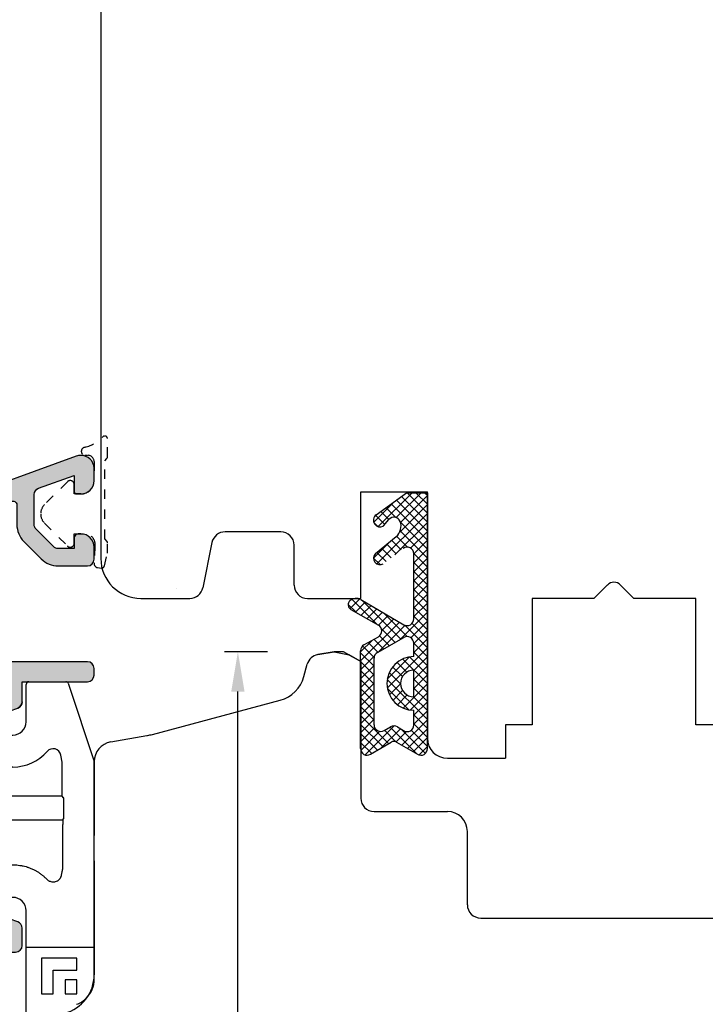
# Model space of a CAD drawing. Units: millimetres. Extents: x 69011 to 99111, y -25293 to -3893.
# Drawn here: x 74725 to 74776, y -13185 to -13112 of the extents above; entities that cross this region are included whole.
import ezdxf

# ---------------------------------------------------------------- set-up
doc = ezdxf.new("R2010")
doc.units = ezdxf.units.MM
doc.linetypes.add('DASHED', pattern=[15, 7, -8])
for name, color, linetype in [('1', 7, 'Continuous'), ('ALU', 3, 'Continuous'), ('H50', 2, 'Continuous'), ('ościeżnica', 30, 'Continuous'), ('P', 7, 'Continuous'), ('Schraffur ALU', 252, 'Continuous'), ('skrzydło', 1, 'Continuous')]:
    doc.layers.add(name, color=color, linetype=linetype)
doc.styles.get("Standard").update_dxf_attribs({"font": 'arial.ttf'})
doc.dimstyles.new('główny', dxfattribs={"dimtxt": 10, "dimasz": 3, "dimexe": 1, "dimexo": 5, "dimgap": 2, "dimtad": 1, "dimdec": 1, "dimrnd": 0.05, "dimdsep": 46, "dimtxsty": 'Standard', "dimcen": 1.5, "dimclrd": 5, "dimclre": 5, "dimclrt": 1, "dimadec": 1, "dimazin": 2, "dimtfac": 1, "dimtdec": 1, "dimtofl": 0, "dimtmove": 0, "dimatfit": 3, "dimfxl": 1, "dimtolj": 1, "dimtzin": 0, "dimarcsym": 0})

# ---------------------------------------------------------------- blocks, each defined once
blk = doc.blocks.new('Spree 24 OF')
at = {"layer": 'Schraffur ALU', "linetype": 'Continuous'}
h = blk.add_hatch(color=256, dxfattribs=at)
h.dxf.hatch_style = 1
edge = h.paths.add_edge_path()
edge.add_line((-12.50098432875441, 0.5), (-0.5, 0.5))
edge.add_arc((-0.5, 0), 0.5, 0, 90, ccw=False)
edge.add_line((0, 0), (0, -0.5))
edge.add_arc((-0.5000000000000853, -0.5), 0.5, -90, 0, ccw=False)
edge.add_line((-0.5000000000000853, -1), (-5.40098432875331, -1))
edge.add_line((-5.40098432875331, -1), (-5.40098432875331, -2.50517932837101))
edge.add_arc((-5.90098432875331, -2.50517932837101), 0.5000000000007482, -69.99999999981623, 0, ccw=False)
edge.add_line((-5.729974257088713, -2.975025638764119), (-6.298378285753813, -3.18190778623477))
edge.add_arc((-6.40098432875331, -2.899999999999519), 0.2999999999998408, 270, 290.000000000357, ccw=False)
edge.add_arc((-6.40098432875331, -2.899999999999519), 0.2999999999991019, 180, 270, ccw=False)
edge.add_line((-6.700984328752412, -2.899999999999519), (-6.700984328752412, -2))
edge.add_line((-6.700984328752412, -2), (-8.500984328752395, -2.00000000000011))
edge.add_arc((-8.500984328752395, -1.799999999999841), 0.2000000000000171, 180, 270, ccw=False)
edge.add_line((-8.700984328752412, -1.799999999999841), (-8.700984328752412, -1.5))
edge.add_arc((-9.200984328752412, -1.5), 0.5, 0, 90)
edge.add_line((-9.200984328752412, -1), (-11.10098432875401, -1))
edge.add_arc((-11.10098432875401, -1.5), 0.5, 90, 180.0000000000126)
edge.add_line((-11.60098432875401, -1.50000000000011), (-11.60098432875401, -19.50000000000011))
edge.add_arc((-11.10098432875401, -19.50000000000011), 0.5, 180, 270)
edge.add_line((-11.10098432875401, -20.00000000000011), (-6.700984328752412, -20.00000000000011))
edge.add_line((-6.700984328752412, -20.00000000000011), (-6.700984328752412, -19.09999999999945))
edge.add_arc((-6.40098432875331, -19.09999999999945), 0.2999999999991587, 90, 180, ccw=False)
edge.add_arc((-6.40098432875331, -19.09999999999945), 0.300000000000018, 69.99999999963597, 90, ccw=False)
edge.add_line((-6.298378285753813, -18.81809221376431), (-5.729974257088713, -19.02497436123451))
edge.add_arc((-5.90098432875331, -19.49482067162819), 0.5, 0, 69.99999999983879, ccw=False)
edge.add_line((-5.40098432875331, -19.49482067162819), (-5.40098432875331, -20.80000000000029))
edge.add_arc((-5.90098432875331, -20.80000000000029), 0.5, -90, 0, ccw=False)
edge.add_line((-5.90098432875331, -21.30000000000029), (-11.10098432875401, -21.30000000000029))
edge.add_arc((-11.09598432875399, -21.8050000000004), 0.5050247518687686, 90.56726640986084, 180.5672664098315)
edge.add_line((-11.60098432875401, -21.81000000000017), (-11.60098432875401, -21.95953487688962))
edge.add_arc((-13.10098432875401, -21.95953487688962), 1.499999999999403, -74.99999999995657, 0, ccw=False)
edge.add_line((-12.71275576109929, -23.40842361632235), (-19.16468570296041, -25.13721303386671))
edge.add_arc((-18.00000000000009, -29.48387925216775), 4.499999999999959, 104.9999999999861, 180)
edge.add_line((-22.50000000000009, -29.48387925216775), (-22.50000000000009, -33.24991732429942))
edge.add_arc((-23.25000000000009, -33.24991732429942), 0.74999999999784, -90, 0, ccw=False)
edge.add_arc((-23.25000000000009, -33.24991732429942), 0.75, 180, 270, ccw=False)
edge.add_line((-24.00000000000009, -33.24991732429942), (-24.00000000000159, -29.48387925217321))
edge.add_arc((-18.00000000000159, -29.48387925217264), 6.000000000000042, 105.0000000000467, 180.0000000000055, ccw=False)
edge.add_line((-19.55291427062139, -23.68832429443944), (-13.84216528364789, -22.15813371519812))
edge.add_arc((-14.10098432875401, -21.19220788890811), 1.000000000001836, 285.000000000185, 360)
edge.add_line((-13.10098432875401, -21.19220788890811), (-13.10098432875401, -9.502465089160289))
edge.add_arc((-13.60098432875401, -9.502465089160289), 0.5, 0, 86.17744627076179)
edge.add_arc((-13.50098432875441, -8.00580213445016), 1, 180, 266.1774462707324, ccw=False)
edge.add_line((-14.50098432875441, -8.00580213445016), (-14.50098432875441, 6.946713372686421))
edge.add_arc((-8.500984328754413, 6.946713372686421), 5.999999999999988, 109.99999999999841, 180, ccw=False)
edge.add_line((-10.55310518870829, 12.58486909740191), (-1.342020143326607, 15.93742987921519))
edge.add_arc((-1.000000000000085, 14.9977372584292), 1, 90, 110.00000000004499, ccw=False)
edge.add_arc((-1.000000000000085, 14.9977372584292), 0.9999999999989431, 2.542396876348107, 90, ccw=False)
edge.add_arc((-1.000000000000085, 14.9977372584292), 1, 1.0419398677186109e-10, 2.542396876348107, ccw=False)
edge.add_line((-8.526512829121202e-14, 14.99773725843102), (-8.526512829121202e-14, 14.0977372584315))
edge.add_arc((-1.000000000000085, 14.09773725842979), 0.9999999999982947, -90, 9.771383702172898e-11, ccw=False)
edge.add_line((-1.000000000000085, 13.0977372584315), (-1.300000000000296, 13.0977372584315))
edge.add_arc((-1.300000000000296, 13.29773725843211), 0.1999999999997897, 180, 270, ccw=False)
edge.add_line((-1.500000000000085, 13.29773725843211), (-1.500000000000085, 14.49649880955645))
edge.add_line((-1.500000000000085, 14.49649880955645), (-4.171010071663005, 13.52433064804632))
edge.add_arc((-4.000000000000085, 13.05448433765219), 0.5000000000011362, 109.9999999999635, 180)
edge.add_line((-4.500000000000085, 13.05448433765219), (-4.500000000000085, 10.80484403961805))
edge.add_arc((-4.000000000000085, 10.80484403961623), 0.5, 179.9999999997916, 224.9999999996174)
edge.add_line((-4.353553390595408, 10.45129064902563), (-3.046446609407411, 9.144183867838603))
edge.add_arc((-2.692893218813111, 9.49773725843102), 0.5000000000001196, 224.9999999998474, 270)
edge.add_line((-2.692893218813111, 8.99773725843102), (-1.500000000000085, 8.99773725843102))
edge.add_line((-1.500000000000085, 8.99773725843102), (-1.500000000000085, 9.797737258430292))
edge.add_arc((-1.199999999999108, 9.797737258430292), 0.2999999999969987, 90, 180, ccw=False)
edge.add_line((-1.199999999999108, 10.09773725842729), (-1.000000000000085, 10.09773725842979))
edge.add_arc((-1.000000000000085, 9.097737258429792), 1, 9.771383702172898e-11, 90, ccw=False)
edge.add_line((-8.526512829121202e-14, 9.097737258431497), (-8.526512829121202e-14, 8.197737258431292))
edge.add_arc((-0.5000000000000853, 8.197737258431292), 0.5000000000022737, -90, 0, ccw=False)
edge.add_line((-0.5000000000000853, 7.697737258429019), (-2.692893218813111, 7.697737258429019))
edge.add_arc((-2.692893218813111, 9.49773725843102), 1.800000000001313, 225.0000000000001, 270, ccw=False)
edge.add_line((-3.965685424949811, 8.224945052294292), (-5.272792206135108, 9.532051833481322))
edge.add_arc((-4.000000000000085, 10.80484403961623), 1.80000000000021, 180, 224.9999999999973, ccw=False)
edge.add_line((-5.800000000000296, 10.80484403961623), (-5.800000000000296, 12.26921237904412))
edge.add_arc((-6.100000000000591, 12.26921237904412), 0.3000000000002956, 0, 122.5394730236352)
edge.add_line((-6.261364156609488, 12.52211870352619), (-10.01846588419031, 11.17632831493313))
edge.add_arc((-8.500984328753901, 6.939908868170402), 4.499999999999897, 109.7074774626795, 179.9999999999957)
edge.add_line((-13.0009843287539, 6.939908868170736), (-13.00098432875441, 1.000000000000231))
edge.add_arc((-12.50098432875441, 1), 0.5, 179.9999999999735, 270)
at = {"layer": 'ALU', "linetype": 'Continuous'}
blk.add_line((-6.298378285753813, -3.18190778623477), (-5.729974257088713, -2.975025638764119), dxfattribs=at)
blk.add_line((-6.298378285753813, -3.18190778623477), (-5.729974257088713, -2.975025638764119), dxfattribs=at)
at = {"layer": 'ALU', "linetype": 'Continuous', "flags": 128}
blk.add_lwpolyline([(-5.400984328752562, -2.50517932837101, -0.3152987888781021), (-5.729974257088713, -2.975025638764119, 0.3152987888781021), (-5.40098432875331, -2.50517932837101), (-5.40098432875331, -1), (-0.5000000000000853, -1, 0.414213562373095), (-8.526512829121202e-14, -0.5), (0, 0, 0.414213562373095), (-0.4999999999999999, 0.5), (-12.50098432875441, 0.5, -0.4142135623732303), (-13.00098432875441, 1.000000000000231), (-13.0009843287539, 6.939908868170736, -0.3167026131690612), (-10.0184658841903, 11.17632831493313), (-6.261364156609488, 12.52211870352619, -0.5922200602442343), (-5.800000000000296, 12.26921237904412), (-5.800000000000296, 10.80484403961623, 0.1989123673796457), (-5.27279220613608, 9.532051833480358), (-3.965685424949811, 8.224945052294292, 0.1989123673796573), (-2.692893218813112, 7.697737258429707), (-0.5000000000000853, 7.697737258429019, 0.414213562373095), (2.188471626141109e-12, 8.197737258431292), (-8.526512829121202e-14, 9.097737258431497, 0.4142135623725955), (-1.000000000000085, 10.09773725842979), (-1.199999999999108, 10.09773725842729, 0.414213562373095), (-1.499999999996106, 9.797737258430292), (-1.500000000000085, 8.99773725843102), (-2.692893218813111, 8.99773725843102, -0.19891236738035), (-3.046446609407411, 9.144183867838603), (-4.353553390595408, 10.45129064902563, -0.1989123673788681), (-4.500000000000085, 10.80484403961805), (-4.500000000000085, 13.05448433765219, -0.3152987888791584), (-4.17101007166301, 13.52433064804632), (-1.500000000000085, 14.49649880955645), (-1.500000000000085, 13.29773725843211, 0.414213562373095), (-1.300000000000296, 13.09773725843232), (-1.000000000000085, 13.0977372584315, 0.4142135623735945), (-1.790567694115452e-12, 14.0977372584315), (-8.526512829121202e-14, 14.99773725843102, 0.0110937541699991), (-0.000984328752532737, 15.04209589458725, 0.4012758719629179), (-1.000000000000085, 15.99773725842814, 0.08748866352612197), (-1.342020143326492, 15.93742987921484), (-10.55310518870829, 12.58486909740191, 0.3152987888789914), (-14.5009843287544, 6.946713372686422), (-14.50098432875441, -8.00580213445016, 0.3948051417731362), (-13.56765099542096, -9.003577437589886, -0.3948051417732845), (-13.10098432875401, -9.502465089160289), (-13.10098432875401, -21.19220788890811, -0.3394542588624755), (-13.84216528364789, -22.15813371519812), (-19.55291427062139, -23.68832429443944, 0.3394542588631754), (-24.00000000000163, -29.48387925217321), (-24.00000000000009, -33.24991732429942, 0.414213562373095), (-23.25000000000009, -33.99991732429942, 0.414213562373095), (-22.50000000000225, -33.24991732429942), (-22.50000000000009, -29.48387925216775, -0.3394542588634434), (-19.16468570296036, -25.1372130338667), (-12.71275576109929, -23.40842361632235, 0.3394542588631649), (-11.60098432875461, -21.95953487688962), (-11.60098432875401, -21.81000000000017, -0.4142135623729452), (-11.10098432875401, -21.30000000000029), (-5.90098432875331, -21.30000000000029, 0.414213562373095), (-5.40098432875331, -20.80000000000029), (-5.40098432875331, -19.49482067162819, 0.3152987888782102), (-5.729974257089154, -19.02497436123571), (-6.298378285753813, -18.81809221376431, 0.08748866352752428), (-6.40098432875331, -18.79999999999943, 0.414213562373095), (-6.700984328752469, -19.09999999999945), (-6.700984328752412, -20.00000000000011), (-11.10098432875401, -20.00000000000011, -0.414213562373095), (-11.60098432875401, -19.50000000000011), (-11.60098432875401, -1.50000000000011, -0.4142135623731595), (-11.10098432875401, -1), (-9.200984328752412, -1, -0.414213562373095), (-8.700984328752412, -1.5), (-8.700984328752412, -1.799999999999841, 0.414213562373095), (-8.500984328752395, -1.999999999999858), (-6.700984328752412, -2), (-6.700984328752412, -2.899999999999519), (-6.700984328752412, -2)], format="xyb", dxfattribs=at)
at = {"layer": 'ALU', "linetype": 'Continuous'}
for radius, start, end in [(0.2999999999991019, 180, 270), (0.2999999999991019, 180, 270), (0.2999999999998408, 270, 290.0000000003569), (0.2999999999998408, 270, 290.0000000003569)]:
    blk.add_arc((-6.40098432875331, -2.899999999999519), radius, start, end, dxfattribs=at)
blk = doc.blocks.new('H50')
at = {"layer": 'H50', "color": 2, "linetype": 'Continuous'}
for p, q in [((-4.900984233245197, 6.00143242627383), (-2.125408645952092, 6.00143242627383)), ((-5.100984359160009, 3.001433797180546), (-5.100984359160009, 5.801432766020426)), ((-1.945376774528995, 5.888544954359531), (0, 0)), ((-10.31266222707919, 3.83679103106261), (-7.461871253326592, 4.874394275247944)), ((-7.074040127918096, 3.808836452662952), (-9.375208755955015, 2.97127943485976)), ((-11.2996322568506, 1.669197343289746), (-11.2996322568506, 2.427251078188426)), ((-11.96346408687529, 0.721148215234173), (-11.2996322568506, 1.669197343289746)), ((-9.20419837348149, 2.001433633267773), (-6.100984290242195, 2.001433633267773)), ((-10.8923760708422, 1.230847090482726), (-11.6582119371742, 0.4650112241505511)), ((-9.283431107178387, 0.1042522490023501), (-10.8923760708422, 1.230847090482726)), ((-9.283431107178387, -2.998567186295979), (-9.283431107178387, 0.1042522490023501)), ((-2.402769820946588, -0.03380514681338553), (-2.493604944902387, 0.4813466221094203)), ((0, 0), (0, -4.698567092418664)), ((-6.543546682223592, -0.4013366997241903), (-6.897229934111095, -0.7551284506915792)), ((-6.100984290242195, -0.4013366997241903), (-6.543546682223592, -0.4013366997241903)), ((-2.402769820946588, -2.595758996903776), (-2.402769820946588, -0.03380514681338553)), ((-6.897229934111095, -0.7551284506915792), (-6.897229934111095, -2.595758996903776)), ((-6.897229934111095, -2.595758996903776), (-7.0103092584759, -2.708838321268665)), ((-2.402769820946588, -2.595758996903776), (-6.897229934111095, -2.595758996903776)), ((-2.289690695761095, -2.708838321268665), (-2.402769820946588, -2.595758996903776)), ((-7.010309258475814, -4.28829621523618), (-6.93795341067019, -4.360651597380624)), ((-6.93795341067019, -4.360651597380624), (-2.362046561756813, -4.360651597380624)), ((-6.93795341067019, -4.360651597380624), (-6.93795341067019, -4.727154038846599)), ((-2.362046561756813, -4.360651597380624), (-2.289690695761095, -4.28829621523618)), ((-2.362046561756813, -4.360651597380624), (-2.362046561756813, -4.727154038846599)), ((-6.588487187400403, -7.748505100607865), (-6.100984290242195, -7.748505100607865)), ((0, -8.298567030578845), (0, -15.99978143349278)), ((-11.2996322568506, -10.61438582837581), (-11.2996322568506, -9.99856693670165)), ((-6.100984290242195, -10.18856721930204), (-9.20419837348149, -10.18856721930204)), ((-9.375208755955015, -11.15841348655522), (-7.074040127918096, -11.99597027152787)), ((-5.100984359160009, -19.40792193636297), (-5.100984359160009, -11.18856715038417)), ((-7.461871253326592, -13.06152791949), (-10.31266222707919, -12.02392461709677)), ((-0.04363432526579913, -13.95493278687365), (-5.057349801063594, -13.95493278687365)), ((-1.289179082959691, -14.75756859872478), (-3.954649553634113, -14.75756859872478)), ((-3.954649553634113, -14.75756859872478), (-3.954649553634113, -17.42303906939923)), ((-1.289179082959691, -15.64605883322667), (-1.289179082959691, -14.75756859872478)), ((-3.066159377340114, -17.42303906939923), (-3.066159377340114, -15.64605883322667)), ((-3.066159377340114, -15.64605883322667), (-1.289179082959691, -15.64605883322667)), ((-2.1776692155982, -16.38646726496517), (-2.1776692155982, -17.42303906939923)), ((-1.289179082959691, -16.38646726496517), (-2.1776692155982, -16.38646726496517)), ((-1.289179082959691, -17.42303906939923), (-1.289179082959691, -16.38646726496517)), ((-3.954649553634113, -17.42303906939923), (-3.066159377340114, -17.42303906939923)), ((-2.1776692155982, -17.42303906939923), (-1.289179082959691, -17.42303906939923)), ((-2.223542789579398, -18.89755902811884), (-4.849220393225607, -19.60110710933804))]:
    blk.add_line(p, q, dxfattribs=at)
for centre, radius, start, end in [((-4.900984249516, 5.801432873303163), 0.2000000000016371, 90.00000000045596, 179.9999999996112), ((-2.125408635061206, 5.801432873302026), 0.200000000001913, 25.82099197439821, 89.99999999960103), ((-7.267955592011504, 4.341614857636962), 0.5669713424918941, 290.0000000000417, 110.0000000000243), ((-9.799632348468094, 2.42725151709795), 1.5, 110.0000000000243, 180), ((-9.204198535614097, 2.501432873307415), 0.4999999999999903, 110.0000000000589, 269.9999999999772), ((-6.100984249517808, 3.001432873307415), 1, 270, 0), ((-6.100984249517808, 3.001432873307415), 3.40276990013308, 270, 319.00838801066), ((-3.081761777000395, 0.3776387385769411), 0.5972300998674328, 9.99999999999941, 139.0083880106525), ((-11.79963332948779, 0.6064328733059554), 0.1999999999999194, 144.999999999987, 315.0000000000003), ((-9.204198535614296, -10.6885671266956), 0.5, 90, 249.9999999999948), ((-6.1009842495165, -11.18856712669321), 0.9999999999974136, 359.9999999999735, 90.00000000007489), ((-9.79963234846781, -10.61438577048602), 1.500000000000085, 180.0000000000175, 249.9999999999671), ((-7.267955592011504, -12.52874911102526), 0.5669713424916026, 249.9999999999722, 69.99999999995484), ((-2.999999920767891, -15.99978153127085), 3.000000000000182, 284.9999999999152, 359.9999999999935), ((-4.900984249519098, -19.40792205212778), 0.2000000000003013, 180, 284.9999999999018)]:
    blk.add_arc(centre, radius, start, end, dxfattribs=at)
for points in [[(-7.010309145426191, -2.708838275141254), (-7.015986525046742, -2.750283649677918), (-7.017891227135948, -2.792870902177569), (-7.019645836248799, -2.828258156735444), (-7.020962747172717, -2.864045013321658), (-7.022041863038538, -2.909111881783744), (-7.023061306692398, -2.954737621986936), (-7.024208353262452, -3.006798443177857), (-7.025125980116513, -3.059307727581064), (-7.025905109592486, -3.118812957549849), (-7.026566004124561, -3.178597409563473), (-7.027170191349541, -3.243375458509199), (-7.027616018247613, -3.308208432331412), (-7.027922853686363, -3.375945293603493), (-7.028097791736258, -3.443682237139051), (-7.028140286334121, -3.512246887991807), (-7.02804001734097, -3.580811238382388), (-7.027814401914014, -3.648134253861109), (-7.027459113005079, -3.715457718449571), (-7.026957521234976, -3.779468003375001), (-7.026287370440542, -3.843430952819368), (-7.025591398806995, -3.902068996725014), (-7.024791901357332, -3.960487612685839), (-7.023811582062592, -4.011594844662135), (-7.022558134623438, -4.062268013167369), (-7.021547954095496, -4.105755423587695), (-7.020546672747315, -4.148592119354788), (-7.019203751734096, -4.181680234413513), (-7.017325260526121, -4.214291028628253), (-7.015587330860427, -4.252146539200446), (-7.01030914542639, -4.288295978244257)], [(-2.289690696107613, -4.28829597824403), (-2.284013316487062, -4.246850603706214), (-2.2821086143976, -4.204263351205526), (-2.280354005284778, -4.168876096647125), (-2.279037094360916, -4.133089240060492), (-2.277957978495067, -4.088022371598178), (-2.276938534841292, -4.042396631394702), (-2.275791488271324, -3.990335810203469), (-2.274873861417433, -3.937826525799942), (-2.274094731941517, -3.878321295830823), (-2.2734338374093, -3.818536843816815), (-2.272829650184235, -3.753758794870862), (-2.272383823286106, -3.688925821048514), (-2.27207698784747, -3.621188959776511), (-2.271902049797575, -3.553452016240996), (-2.271859555199683, -3.484887365388197), (-2.271959824192834, -3.416323014997531), (-2.272185439619818, -3.348999999518867), (-2.27254072852881, -3.28167653493049), (-2.273042320298856, -3.217666250005294), (-2.27371247109329, -3.153703300561155), (-2.274408442726866, -3.095065256655779), (-2.2752079401765, -3.036646640695217), (-2.276188259471354, -2.98553940871917), (-2.277441706910423, -2.934866240214205), (-2.278451887438393, -2.891378829794228), (-2.279453168786574, -2.848542134027532), (-2.280796089799793, -2.815454018969305), (-2.28267458100774, -2.782843224755055), (-2.284412510673462, -2.744987714183736), (-2.289690696107613, -2.708838275141026)], [(-9.259412223816895, -4.336418633306828), (-9.226484700632682, -4.143863211821625), (-9.248331054424966, -3.98201347893518), (-9.275051388087718, -3.831425643121435), (-9.281931506709753, -3.681157706311858), (-9.269442917574565, -3.528769463895543), (-9.26092922027982, -3.356958935968514), (-9.275116416781458, -3.200984747210725), (-9.277104223085018, -3.08810652414585), (-9.283431116406803, -2.998567126695654)], [(-9.257287862239792, -8.304996138282029), (-9.254575837119319, -7.646393910591136), (-9.253306801767081, -7.054668625656767), (-9.25298713616931, -6.654235072469476), (-9.253053976414321, -6.249732014480166), (-9.253476009700762, -5.855912469328231), (-9.254266399631206, -5.469400760636596), (-9.256107413500928, -4.932121586435706), (-9.259412223816895, -4.336418633306828)], [(-6.937953279294902, -4.727154098938847), (-6.943527293247513, -5.472680207359936), (-6.94585779763446, -6.17853618789416), (-6.945824852996481, -6.81824899907236), (-6.944002456007809, -7.418271633181796)], [(-2.36009486388869, -8.054686618992825), (-2.355441538109233, -7.302848103796734), (-2.353902975859427, -6.601146842169214), (-2.354158409787829, -6.184859254782815), (-2.35523979269135, -5.77302227275301), (-2.357867530029552, -5.243762372786037), (-2.362046562238902, -4.727154098940204)], [(7.923310363366909e-08, -4.698567126696268), (-0.00506852569401417, -4.787373170761853), (-0.006518166612266896, -4.878405381311588), (-0.008177904905323885, -4.956099839337469), (-0.009360716400578895, -5.03466512934731), (-0.01020623402447995, -5.134739084136882), (-0.01106632539134011, -5.23620861944385), (-0.01213600876849341, -5.353418685559717), (-0.01296818349268847, -5.47157752436825), (-0.01363692896336488, -5.605942569851997), (-0.01421892263581981, -5.740874872542122), (-0.01477671003030423, -5.887615678985895), (-0.01518898021598147, -6.034463309928341), (-0.01547311574182686, -6.188374230383793), (-0.01564590437564561, -6.34228501822755), (-0.01570828245877465, -6.498567126696457), (-0.01564590437558877, -6.654849235165379), (-0.01547311574179844, -6.808760023009079), (-0.01518898021586779, -6.962670943464474), (-0.01477671003016212, -7.10951857440692), (-0.01421892263579139, -7.256259380850707), (-0.0136369289633933, -7.39119168354091), (-0.01296818349280215, -7.525556729024686), (-0.0121360087686071, -7.643715567833127), (-0.01106632539148222, -7.760925633948915), (-0.01020623402456522, -7.862395169255805), (-0.009360716400749425, -7.962469124045398), (-0.008177904905465994, -8.041034414055346), (-0.006518166612551113, -8.118728872081348), (-0.005068525694127857, -8.20976108263094), (7.923290468170308e-08, -8.298567126696405)], [(-6.944002456007809, -7.418271633181796), (-6.766244747732856, -7.58338825441799), (-6.588487039457505, -7.748504875654014)], [(-6.100984249517808, -7.748504875655264), (-5.805476143072099, -7.758004757251221), (-5.577299984780353, -7.787002218898159), (-5.330702264065621, -7.833337161528576), (-5.105890381357767, -7.885030215802999), (-5.017519572203497, -7.910478176665926), (-4.924963735425536, -7.943238943499431), (-4.681632038416495, -8.043391893764216), (-4.442499248573256, -8.15263212591578), (-4.35696746782898, -8.197174392587463), (-4.278733457476477, -8.244115422984684), (-4.094054352690762, -8.368728312976458), (-3.900161810113275, -8.511278608811182), (-3.742343695409943, -8.64247324296742), (-3.558267816388991, -8.82576574172208)], [(-2.456380740765098, -8.540694084151248), (-2.408237802326965, -8.297690351573259), (-2.36009486388869, -8.054686618992825)], [(-11.6751551762901, -8.669088973501168), (-11.71876551068607, -8.635788115156778), (-11.76224991463511, -8.62244188425894), (-11.81404876762659, -8.619818584524054), (-11.86160425643195, -8.626332837755108), (-11.88069025062435, -8.633798377284698), (-11.8988171596302, -8.646323167653314), (-11.93259592521659, -8.679709888988171), (-11.9603833810086, -8.716057916166939), (-11.96752248667596, -8.730365284247618), (-11.97156773011454, -8.745148249309388), (-11.97537511076678, -8.780237549129737), (-11.97499957042638, -8.818440041485431), (-11.96801624134116, -8.853887996037464), (-11.94523173083439, -8.895516234708218)], [(-11.6751551762901, -8.669088973501168), (-11.28514338996177, -9.054744516780339), (-10.89426036108139, -9.439516679008413)], [(-10.89426036108139, -9.439516679008413), (-10.07621703855892, -8.873900169164493), (-9.259412223810813, -8.306496169833387)], [(-9.257287862239792, -8.304996138282029), (-9.258350037002373, -8.305746150007764), (-9.259412223810813, -8.306496169833387)], [(-3.558267816388991, -8.82576574172208), (-3.459187398437706, -8.914654869018214), (-3.366081535220189, -8.9639263583921), (-3.244492085682737, -9.004709233735504), (-3.127145243172919, -9.029898563522593), (-3.076189275964794, -9.033222499458041), (-3.022293848983594, -9.027945941573662), (-2.889825983171249, -8.996335392350439), (-2.761543064507151, -8.950486703523445), (-2.717687582548308, -8.926959271436886), (-2.676797842959189, -8.895196733909295), (-2.611259293136015, -8.83079346059138), (-2.55702377931047, -8.769674678404876), (-2.546064107067906, -8.755204066281948), (-2.536325699354421, -8.739987527342251), (-2.513371305441495, -8.69801635782472), (-2.489887362396729, -8.649554547399113), (-2.471798028276709, -8.603191031977794), (-2.456380740765098, -8.540694084151248)], [(-11.29093244723859, -9.853588821910186), (-11.616466093996, -9.373450654710432), (-11.94523173083439, -8.895516234708218)], [(-11.29963234846809, -9.998567126695654), (-11.29301963020816, -9.926232527873559), (-11.29093244723859, -9.853588821910186)]]:
    blk.add_spline(points, degree=3, dxfattribs=at)
blk = doc.blocks.new('*D176')
at = {"layer": 'Defpoints', "color": 0, "transparency": 16777216}
for p in [(74641.38790929344, -11089.96120256408), (74718.36053719476, -11089.96120256408), (74719.51053719479, -13239.96120256409)]:
    blk.add_point(p, dxfattribs=at)
at = {"layer": 'P', "color": 5, "lineweight": -2, "transparency": 16777216}
for p, q in [((74713.36053719476, -11089.96120256408), (74640.38790929344, -11089.96120256408)), ((74714.51053719479, -13239.96120256409), (74640.38790929344, -13239.96120256409))]:
    blk.add_line(p, q, dxfattribs=at)
at = {"layer": 'P', "color": 5, "linetype": 'Continuous', "lineweight": -2, "transparency": 16777216}
blk.add_line((74641.38790929344, -13236.96120256409), (74641.38790929344, -11092.96120256408), dxfattribs=at)
at = {"layer": 'P', "color": 5, "transparency": 16777216}
for points in [[(74640.88790929344, -11092.96120256408), (74641.88790929344, -11092.96120256408), (74641.38790929344, -11089.96120256408)], [(74640.88790929344, -13236.96120256409), (74641.88790929344, -13236.96120256409), (74641.38790929344, -13239.96120256409)]]:
    blk.add_solid(points, dxfattribs=at)
at = {"layer": 'P', "color": 1, "transparency": 16777216, "insert": (74601.09493521429, -12164.96120256411), "char_height": 75, "attachment_point": 5, "rotation": 90}
blk.add_mtext('\\A1;H = 2150', dxfattribs=at)
blk = doc.blocks.new('*D180')
at = {"layer": 'Defpoints', "color": 0, "transparency": 16777216}
for p in [(74741.14183407875, -13158.96120256409), (74748.36053719479, -13158.96120256409), (74743.36053719479, -13239.96120256409)]:
    blk.add_point(p, dxfattribs=at)
at = {"layer": 'P', "color": 5, "lineweight": -2, "transparency": 16777216}
for p, q in [((74743.36053719479, -13158.96120256409), (74740.14183407875, -13158.96120256409)), ((74738.36053719479, -13239.96120256409), (74740.14183407875, -13239.96120256409))]:
    blk.add_line(p, q, dxfattribs=at)
at = {"layer": 'P', "color": 5, "linetype": 'Continuous', "lineweight": -2, "transparency": 16777216}
blk.add_line((74741.14183407875, -13236.96120256409), (74741.14183407875, -13161.96120256409), dxfattribs=at)
at = {"layer": 'P', "color": 5, "transparency": 16777216}
for points in [[(74740.64183407875, -13161.96120256409), (74741.64183407875, -13161.96120256409), (74741.14183407875, -13158.96120256409)], [(74740.64183407875, -13236.96120256409), (74741.64183407875, -13236.96120256409), (74741.14183407875, -13239.96120256409)]]:
    blk.add_solid(points, dxfattribs=at)
at = {"layer": 'P', "color": 1, "transparency": 16777216, "insert": (74734.03610420151, -13198.12964191294), "char_height": 10, "attachment_point": 5, "rotation": 90}
blk.add_mtext('\\A1;81', dxfattribs=at)
blk = doc.blocks.new('*D182')
at = {"layer": 'Defpoints', "color": 0, "transparency": 16777216}
for p in [(74743.79882275155, -13084.96120256409), (74814.50094637205, -13084.96120256409), (74792.86053719479, -13184.96120256409)]:
    blk.add_point(p, dxfattribs=at)
at = {"layer": 'P', "color": 5, "lineweight": -2, "transparency": 16777216}
for p, q in [((74748.79882275155, -13084.96120256409), (74815.50094637205, -13084.96120256409)), ((74797.86053719479, -13184.96120256409), (74815.50094637205, -13184.96120256409))]:
    blk.add_line(p, q, dxfattribs=at)
at = {"layer": 'P', "color": 5, "linetype": 'Continuous', "lineweight": -2, "transparency": 16777216}
blk.add_line((74814.50094637205, -13181.96120256409), (74814.50094637205, -13087.96120256409), dxfattribs=at)
at = {"layer": 'P', "color": 5, "transparency": 16777216}
for points in [[(74814.00094637205, -13087.96120256409), (74815.00094637205, -13087.96120256409), (74814.50094637205, -13084.96120256409)], [(74814.00094637205, -13181.96120256409), (74815.00094637205, -13181.96120256409), (74814.50094637205, -13184.96120256409)]]:
    blk.add_solid(points, dxfattribs=at)
at = {"layer": 'P', "color": 1, "transparency": 16777216, "insert": (74807.39521649481, -13134.96120256411), "char_height": 10, "attachment_point": 5, "rotation": 90}
blk.add_mtext('\\A1;100', dxfattribs=at)

msp = doc.modelspace()

# ---------------------------------------------------------------- hatches: boundary and pattern name
at = {"layer": '1', "ltscale": 10}
h = msp.add_hatch(dxfattribs=at)
h.set_pattern_fill('ANSI37', scale=0.15, style=0)
h.set_pattern_definition([(315, (72003.36749440663, -12988.94797078425), (-0.3367596045400932, -0.3367596045400932), []), (225, (72003.36749440663, -12988.94797078425), (-0.3367596045400932, 0.3367596045400932), [])])
h.paths.add_polyline_path([(74754.60794759398, -13166.66782084501, 0.5793489399970815), (74755.36053719476, -13166.23631361034), (74755.36053719476, -13147.03631361034), (74753.79690083113, -13147.03631361034), (74751.51543108583, -13148.67382012107, 0.4242163575557601), (74751.4109321856, -13149.38522151871, 0.3719874105916999), (74752.03313800767, -13149.53708436653, 0.09763539486430485), (74752.06352002334, -13149.513136674), (74752.47107671457, -13149.03765386754, -0.5667168408083315), (74753.31675678071, -13149.18195357865, -0.3244477751154847), (74753.01847586174, -13150.31762397035), (74751.45784662382, -13151.59647292922, 0.8661012703142732), (74752.05144628568, -13152.36358633762), (74753.53636373651, -13151.21454307208, -0.6232509077849602), (74754.34235537658, -13151.60997842232), (74754.34235537658, -13156.50213546541, -0.5783602094640853), (74753.59104514788, -13156.93438905875), (74750.36029772426, -13155.0560475334, 0.3218783128675585), (74749.54742265896, -13155.1344754703, 0.5159515765968126), (74749.61306481362, -13155.78312791384), (74751.69094700496, -13156.96537122963, -0.5821472877880987), (74751.69019116633, -13157.83496423856), (74750.5958490906, -13158.45509141483, 0.270107287926202), (74750.3423553766, -13158.89010250775), (74750.3423553766, -13166.23631361036, 0.5793489400006391), (74751.09494497739, -13166.66782084502), (74752.64937460504, -13165.75791081906, -0.2711622533714967), (74753.0535179663, -13165.75791081906)])
h.paths.add_polyline_path([(74753.58030666376, -13164.89183608074), (74753.11347347862, -13164.60455412068, 0.2742838328542502), (74752.60335529664, -13164.59626170797), (74752.10860666393, -13164.87897521236, -0.5758670013940189), (74751.36053719476, -13164.44485364129), (74751.36053719476, -13159.45142314851, -0.2707234584684244), (74751.61503066307, -13159.01584704391), (74753.59684884489, -13157.89882225051, -0.5739065700498178), (74754.34235537658, -13158.33439835511), (74754.34235537658, -13159.32540451943, 1), (74754.34235537658, -13163.36540451943), (74754.34235537658, -13164.46600692237, -0.5867405185656089)], flags=16)
h.paths.add_polyline_path([(74754.34235537658, -13162.34540451942, -1), (74754.34235537658, -13160.34540451945)], flags=16)

# ---------------------------------------------------------------- linework, layer by layer
at = {"layer": '1', "color": 7, "linetype": 'Continuous'}
for p, q in [((74750.86053719476, -13146.96120256408), (74754.86053719476, -13146.96120256408)), ((74755.36053719476, -13165.46120256408), (74755.36053719476, -13154.96120256408)), ((74750.36053719476, -13159.71175791403), (74750.00725468656, -13159.50779016281)), ((74750.36053719476, -13159.71175791403), (74750.00725468656, -13159.50779016281))]:
    msp.add_line(p, q, dxfattribs=at)
at = {"layer": '1', "color": 7, "ltscale": 10}
for p, q in [((74751.51543108583, -13148.67382012107), (74753.79690083113, -13147.03631361034)), ((74753.79690083113, -13147.03631361034), (74755.36053719476, -13147.03631361034)), ((74752.06352002334, -13149.513136674), (74752.47107671457, -13149.03765386754)), ((74753.31675678071, -13149.18195357865), (74753.31675678071, -13149.18195357865)), ((74751.45784662382, -13151.59647292922), (74753.01847586174, -13150.31762397035)), ((74754.34235537658, -13156.50213546541), (74754.34235537658, -13151.60997842232)), ((74750.36029772426, -13155.0560475334), (74753.59104514788, -13156.93438905875)), ((74749.61306481362, -13155.78312791384), (74751.69094700496, -13156.96537122963)), ((74750.5958490906, -13158.45509141483), (74751.69019116633, -13157.83496423856)), ((74751.61503066307, -13159.01584704391), (74753.59684884489, -13157.89882225051)), ((74754.34235537658, -13159.32540451958), (74754.34235537658, -13158.33439835511)), ((74750.3423553766, -13166.23631361036), (74750.3423553766, -13158.89010250775)), ((74751.36053719476, -13164.44485364129), (74751.36053719476, -13159.45142314851)), ((74754.34235537658, -13162.34540451942), (74754.34235537658, -13160.34540451945)), ((74754.34235537658, -13164.46600692237), (74754.34235537658, -13163.36540451929)), ((74752.10860666393, -13164.87897521236), (74752.60335529664, -13164.59626170797)), ((74753.11347347862, -13164.60455412068), (74753.58030666376, -13164.89183608074)), ((74751.09494497739, -13166.66782084502), (74752.64937460504, -13165.75791081906)), ((74753.0535179663, -13165.75791081906), (74754.60794759398, -13166.66782084501))]:
    msp.add_line(p, q, dxfattribs=at)
at = {"layer": '1', "color": 2, "linetype": 'DASHED', "ltscale": 0.1}
msp.add_lwpolyline([(74728.3484051604, -13146.20146335827), (74726.64337990724, -13147.90648861144, 0.1989123673797216), (74726.35048668842, -13148.61359539262, 0.1989123673798175), (74726.64337990724, -13149.32070217381), (74728.3484051604, -13151.02572742698, 0.1989123673795536), (74728.56053719476, -13151.11359539262, 0.4142135623730948), (74728.86053719476, -13150.81359539262), (74728.86053719476, -13150.11359539262), (74729.63355561017, -13150.11359539262, -0.414213562373095), (74730.43355561016, -13150.91359539262, -0.0436609429085347), (74730.42140181256, -13151.05251393475), (74730.36053719476, -13152.29826339857, 0.4142135623727985), (74730.60388506736, -13152.64580017778), (74730.91060063156, -13152.67903707717, 0.3766182356024307), (74731.12651029498, -13152.52734998697), (74731.36053719476, -13151.56261493726), (74731.36053719476, -13150.78102100799, 0.1075936266630007), (74731.33464169974, -13150.69996726676), (74731.16053719477, -13150.48671396135), (74731.16053719477, -13144.63470429678), (74731.31450714376, -13144.4512100569, 0.1989123673793729), (74731.36053719476, -13144.30522138641), (74731.36053719476, -13142.96624592626, 0.6717462789201752), (74731.01772977944, -13142.82622434889, -0.1321958665952768), (74729.67440375774, -13143.61760298827, 0.8976187896587722), (74729.6493897621, -13144.21359539262), (74729.86373943488, -13144.21359539262, -0.3987999848001986), (74730.36053719476, -13144.67979388863), (74730.36053719476, -13146.11359539262, -0.414213562372479), (74729.36053719476, -13147.11359539262), (74728.86053719476, -13147.11359539262), (74728.86053719476, -13146.41359539262, 0.414213562373095), (74728.56053719476, -13146.11359539262, 0.1989123673790124)], format="xyb", close=True, dxfattribs=at)
at = {"layer": '1', "color": 7, "ltscale": 10}
for centre, radius, start, end in [((74751.80697904865, -13149.08002177712), 0.5, 125.6685894748393, 217.6183938070469), ((74752.85070501575, -13149.36304955427), 0.5, 21.23487241765542, 139.398705355417), ((74751.80997414925, -13149.10085290011), 0.49, 215.474749817868, 297.0930194319229), ((74751.98759436309, -13149.44805753665), 0.1, 297.0930194319229, 319.3987053554866), ((74752.3846532508, -13149.54414552988), 1, 309.3327143219208, 21.23487241765542), ((74753.84235537658, -13151.60997842232), 0.5, 0, 127.733045594236), ((74751.80997414925, -13151.93721653648), 0.49, 135.941288724466, 299.5248024747166), ((74749.81087451332, -13155.43546238103), 0.4, 131.1954445942262, 240.3616163117669), ((74750.0084634041, -13155.66120256408), 0.7, 59.82647997085709, 131.1954445942262), ((74751.44368488033, -13157.39995314564), 0.5, 299.5387822606826, 60.36161631176693), ((74753.84235537658, -13156.50213546541), 0.5, 239.8264799708571, 0), ((74753.84235537658, -13158.33439835511), 0.5, 0, 119.4071890613145), ((74750.8423553766, -13158.89010250775), 0.5, 119.5387822606827, 180), ((74751.86053719476, -13159.45142314851), 0.5, 119.4071890613145, 180), ((74754.34235537658, -13161.34540451943), 2.02, 90, 270), ((74754.34235537658, -13161.34540451943), 0.9999999999854481, 90, 270), ((74751.86053719476, -13164.44485364129), 0.5, 180, 299.7448812956952), ((74752.8514247658, -13165.03038327904), 0.5, 58.39249775603977, 119.7448812956952), ((74753.84235537658, -13164.46600692237), 0.5, 238.3924977560397, 0), ((74752.85144628568, -13166.1031166068), 0.4, 59.65675111557032, 120.3432488845913), ((74750.8423553766, -13166.23631361036), 0.5, 180, 300.3432488845912), ((74754.86053719476, -13166.23631361034), 0.5, 239.6567511155606, 0)]:
    msp.add_arc(centre, radius, start, end, dxfattribs=at)
at = {"layer": 'ościeżnica', "linetype": 'Continuous'}
for p, q in [((74748.36053719476, -13158.96120256408), (74747.13385228235, -13159.17750021097)), ((74747.13751729256, -13159.17750021096), (74748.36420220496, -13158.96120256408)), ((74749.06053719476, -13158.96120256408), (74748.36053719476, -13158.96120256408)), ((74749.47638458123, -13159.2012921646), (74749.06053719476, -13158.96120256408)), ((74749.47638458123, -13159.2012921646), (74749.06053719476, -13158.96120256408)), ((74749.47638458123, -13159.2012921646), (74750.00725468656, -13159.50779016281)), ((74750.00725468656, -13159.50779016281), (74749.47638458123, -13159.2012921646)), ((74750.01091969675, -13159.50779016281), (74749.48004959142, -13159.20129216459)), ((74746.09247719006, -13160.83313323469), (74746.34157463373, -13159.90348891888)), ((74750.36053719476, -13159.71175791403), (74750.36053719476, -13169.96120256408)), ((74734.73400220746, -13165.17072265904), (74744.3247102371, -13162.60090018766)), ((74731.60006492827, -13165.74264038133), (74734.3081478703, -13165.26513229265)), ((74730.36053719476, -13183.56078748766), (74730.36053719476, -13167.21985201085)), ((74751.36053719476, -13170.96120256408), (74752.36053719476, -13170.96120256408)), ((74752.36053719476, -13170.96120256408), (74756.86053719476, -13170.96120256408)), ((74758.36053719476, -13177.96120256408), (74758.36053719476, -13172.46120256408)), ((74759.36053719476, -13178.96120256408), (74765.36053719476, -13178.96120256408)), ((74765.36053719476, -13178.96120256408), (74779.36053719476, -13178.96120256408))]:
    msp.add_line(p, q, dxfattribs=at)
at = {"layer": 'ościeżnica'}
msp.add_line((74748.36420220496, -13158.96120256408), (74749.48004959142, -13159.20129216459), dxfattribs=at)
at = {"layer": 'ościeżnica', "color": 7}
msp.add_line((74750.01091969675, -13159.50779016281), (74750.36420220496, -13159.71175791402), dxfattribs=at)
at = {"layer": 'ościeżnica', "linetype": 'Continuous'}
for centre, radius, start, end in [((74747.30750046003, -13160.16230796398), 0.9999999999985278, 99.99999999963589, 164.9999999999247), ((74743.67766262434, -13160.18608562194), 2.499999999999952, 285.0000000001965, 344.9999999999246), ((74733.43990698195, -13160.34109352759), 4.999999999999929, 279.9999999996484, 280.6101830478128), ((74733.43990698195, -13160.34109352759), 4.999999999999956, 280.6101830478128, 285.0000000001965), ((74731.86053719476, -13167.21985201085), 1.499999999999868, 99.9999999996612, 180), ((74751.36053719476, -13169.96120256408), 1, 180, 270), ((74756.86053719476, -13172.46120256408), 1.5, 0, 90), ((74759.36053719476, -13177.96120256408), 1, 180, 270), ((74728.36053719476, -13183.56078748766), 2.000000000000041, 315.5563428072601, 0), ((74728.36053719476, -13183.56078748766), 2.000000000000272, 290.000000000365, 315.5563428072601)]:
    msp.add_arc(centre, radius, start, end, dxfattribs=at)
at = {"layer": 'skrzydło', "linetype": 'Continuous'}
for p, q in [((74730.86053719476, -13091.38454354917), (74730.86053719476, -13151.96120256408)), ((74750.36053719476, -13146.96120256408), (74750.86053719476, -13146.96120256408)), ((74750.36053719476, -13154.96120256408), (74750.36053719476, -13146.96120256408)), ((74750.36053719476, -13146.96120256408), (74755.36053719476, -13146.96120256408)), ((74754.86053719476, -13146.96120256408), (74755.36053719476, -13146.96120256408)), ((74755.36053719476, -13154.96120256408), (74755.36053719476, -13146.96120256408)), ((74755.36053719476, -13154.96120256408), (74755.36053719476, -13146.96120256408)), ((74740.86053719476, -13149.96120256408), (74740.18034109748, -13149.96120256408)), ((74744.36053719476, -13149.96120256408), (74740.86053719476, -13149.96120256408)), ((74739.19976042179, -13150.76508642895), (74738.52131396774, -13154.15731869922)), ((74745.36053719476, -13153.96120256408), (74745.36053719476, -13150.96120256408)), ((74768.86053719476, -13153.96120256409), (74767.86053719476, -13154.96120256408)), ((74768.86556244793, -13153.95617731091), (74768.86053719476, -13153.96120256409)), ((74770.86053719476, -13154.96120256408), (74769.8555119416, -13153.95617731091)), ((74736.51764895752, -13154.24751474779), (74736.51764887468, -13154.24751516206)), ((74736.51764887468, -13154.24751516206), (74736.51764895752, -13154.24751474779)), ((74736.51764895752, -13154.24751474779), (74736.51764887468, -13154.24751516206)), ((74736.51764887468, -13154.24751516206), (74736.51764895752, -13154.24751474779)), ((74736.51764895752, -13154.24751474779), (74736.51764895752, -13154.24751474779)), ((74736.51764895752, -13154.24751474779), (74736.51764895752, -13154.24751474779)), ((74733.86053719476, -13154.96120256408), (74737.54073329204, -13154.96120256408)), ((74746.36053719476, -13154.96120256408), (74750.36053719476, -13154.96120256408)), ((74763.86053719476, -13154.96120256408), (74763.21053719475, -13154.96120256408)), ((74763.21053719475, -13154.96120256408), (74763.21053719475, -13164.46120256408)), ((74767.86053719476, -13154.96120256408), (74763.86053719476, -13154.96120256408)), ((74775.01053719476, -13154.96120256408), (74770.86053719476, -13154.96120256408)), ((74775.51053719476, -13154.96120256408), (74775.01053719476, -13154.96120256408)), ((74775.51053719476, -13164.46120256408), (74775.51053719476, -13154.96120256408)), ((74762.86053719476, -13164.46120256408), (74761.21053719475, -13164.46120256408)), ((74761.21053719475, -13164.46120256408), (74761.21053719475, -13166.96120256408)), ((74763.21053719475, -13164.46120256408), (74762.86053719476, -13164.46120256408)), ((74777.51053719476, -13164.46120256408), (74775.51053719476, -13164.46120256408)), ((74756.86053719476, -13166.96120256408), (74757.86053719476, -13166.96120256408)), ((74757.86053719476, -13166.96120256408), (74761.21053719475, -13166.96120256408))]:
    msp.add_line(p, q, dxfattribs=at)
at = {"layer": 'skrzydło', "ltscale": 10}
for p, q in [((74750.36053719476, -13154.96120256408), (74750.36053719476, -13146.96120256408)), ((74750.36053719476, -13146.96120256408), (74755.36053719476, -13146.96120256408)), ((74755.36053719476, -13166.23631361034), (74755.36053719476, -13146.96120256408))]:
    msp.add_line(p, q, dxfattribs=at)
at = {"layer": 'skrzydło', "color": 7, "ltscale": 10}
msp.add_line((74755.36053719476, -13147.03631361034), (74755.36053719475, -13165.46120256409), dxfattribs=at)
at = {"layer": 'skrzydło', "color": 7, "linetype": 'Continuous'}
msp.add_line((74755.36053719476, -13165.46120256408), (74755.36053719476, -13154.96120256408), dxfattribs=at)
at = {"layer": 'skrzydło', "linetype": 'Continuous'}
for centre, radius, start, end in [((74740.18034109748, -13150.96120256408), 1, 90, 168.6900675259491), ((74744.36053719476, -13150.96120256408), 1, 0, 90), ((74733.86053719476, -13151.96120256408), 3, 180, 270), ((74737.54073329204, -13153.96120256408), 1, 270, 348.6900675258428), ((74737.54073329204, -13153.96120256408), 1, 270, 348.6900675259491), ((74746.36053719476, -13153.96120256408), 1, 180, 270), ((74769.36053719476, -13154.45115205774), 0.7000000000011793, 44.99999999971422, 135.0000000002121), ((74756.86053719476, -13165.46120256408), 1.5, 180, 270)]:
    msp.add_arc(centre, radius, start, end, dxfattribs=at)
at = {"layer": 'skrzydło', "ltscale": 10}
msp.add_arc((74756.86053719475, -13165.46120256408), 1.5, 180, 270, dxfattribs=at)

# ---------------------------------------------------------------- block references
at = {"linetype": 'Continuous'}
for name, p in [('Spree 24 OF', (74730.36053719476, -13160.21841958458)), ('H50', (74730.36053719476, -13167.21985201085))]:
    msp.add_blockref(name, p, dxfattribs=at)

# ---------------------------------------------------------------- dimensions: what is measured, and where the dimension line sits
at = {"layer": 'P'}
dim = msp.add_linear_dim(base=(74641.38790929344, -11089.96120256408), p1=(74719.51053719476, -13239.96120256408), p2=(74718.36053719473, -11089.96120256408), angle=90, text='H = <>', dimstyle='główny', override={"dimtxt": 75}, dxfattribs=at)
dim.commit()
dim.dimension.update_dxf_attribs({"geometry": '*D176', "text_midpoint": (74601.09493521429, -12164.96120256411)})
dim = msp.add_linear_dim(base=(74814.50094637205, -13084.96120256409), p1=(74792.86053719476, -13184.96120256408), p2=(74743.79882275152, -13084.96120256408), angle=90, dimstyle='główny', dxfattribs=at)
dim.commit()
dim.dimension.update_dxf_attribs({"geometry": '*D182', "text_midpoint": (74807.39521649481, -13134.96120256411)})
dim = msp.add_linear_dim(base=(74741.14183407875, -13158.96120256409), p1=(74743.36053719476, -13239.96120256408), p2=(74748.36053719476, -13158.96120256408), angle=90, dimstyle='główny', dxfattribs=at)
dim.commit()
dim.dimension.update_dxf_attribs({"geometry": '*D180', "text_midpoint": (74741.14183407873, -13198.12964191294), "dimtype": 160})

doc.saveas('drawing.dxf')
